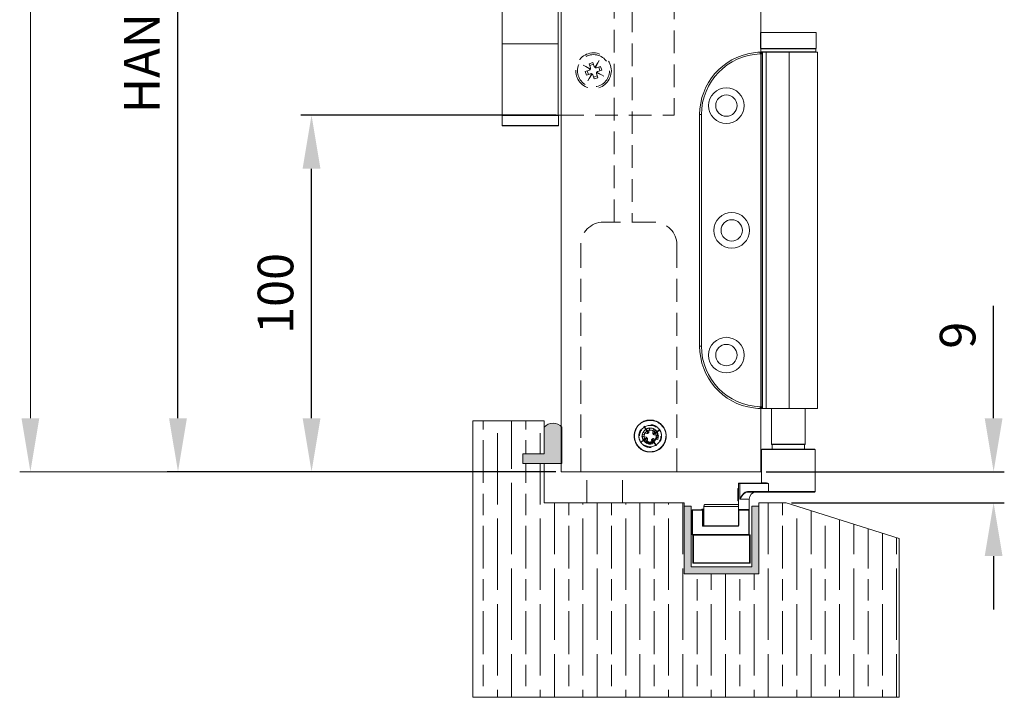
# Model space of a CAD drawing. Units: millimetres. Extents: x 591 to 1515, y 93 to 1486.
# Drawn here: x 1179 to 1455, y 93 to 283 of the extents above; entities that cross this region are included whole.
import ezdxf

# ---------------------------------------------------------------- set-up
doc = ezdxf.new("R2010")
doc.units = ezdxf.units.MM
doc.linetypes.add('HIDDEN', pattern=[9.525, 6.35, -3.175])
doc.layers.get('Defpoints').update_dxf_attribs({"lineweight": 9})
for name, color, linetype, lineweight in [('Channel', 250, 'Continuous', 9), ('Dims', 7, 'Continuous', 9), ('Door', 250, 'Continuous', 9), ('Gear', 7, 'Continuous', 9), ('Hatching', 250, 'Continuous', 9), ('SF1', 250, 'Continuous', 9), ('SF7', 250, 'Continuous', 9), ('twinbolt', 250, 'Continuous', 9)]:
    doc.layers.add(name, color=color, linetype=linetype, lineweight=lineweight)
doc.styles.get("Standard").update_dxf_attribs({"font": 'arial.ttf'})
doc.dimstyles.new('Standard$0', dxfattribs={"dimtxt": 3, "dimasz": 3, "dimexe": 3, "dimexo": 1.5, "dimgap": 1, "dimtad": 1, "dimdec": 0, "dimlfac": 2, "dimzin": 0, "dimdsep": 46, "dimtxsty": 'Standard', "dimcen": 0.09, "dimadec": 0, "dimazin": 0, "dimtfac": 1, "dimtdec": 0, "dimtofl": 0, "dimtmove": 0, "dimatfit": 3, "dimfxl": 1, "dimtolj": 1, "dimtzin": 0, "dimarcsym": 0})

# ---------------------------------------------------------------- blocks, each defined once
blk = doc.blocks.new('94P Channel End')
at = {"layer": 'Channel'}
blk.add_hatch(color=256, dxfattribs=at).paths.add_polyline_path([(-4.25, 8.5), (-5.25, 8.5), (-5.25, -1), (5.25, -1), (5.25, 8.5), (4.25, 8.5), (4.25, 0), (-4.25, 0)])
for p, q in [((-5.25, 8.5), (-5.25, -1)), ((-5.25, 8.5), (-4.25, 8.5)), ((-4.25, 8.5), (-4.25, 0)), ((4.25, 0), (4.25, 8.5)), ((4.25, 8.5), (5.25, 8.5)), ((5.25, -1), (5.25, 8.5)), ((-4.25, 0), (4.25, 0)), ((-5.25, -1), (5.25, -1))]:
    blk.add_line(p, q, dxfattribs=at)
blk = doc.blocks.new('*D10')
at = {"layer": 'Defpoints', "color": 0}
for p in [(1260.63, 256.03), (1330.74, 256.03), (1330.64, 156.03)]:
    blk.add_point(p, dxfattribs=at)
at = {"layer": 'Dims', "color": 0, "lineweight": -2}
for p, q in [((1329.24, 256.03), (1257.63, 256.03)), ((1260.63, 171.03), (1260.63, 241.03)), ((1329.14, 156.03), (1257.63, 156.03))]:
    blk.add_line(p, q, dxfattribs=at)
at = {"layer": 'Dims', "color": 0}
for points in [[(1258.13, 241.03), (1263.13, 241.03), (1260.63, 256.03)], [(1258.13, 171.03), (1263.13, 171.03), (1260.63, 156.03)]]:
    blk.add_solid(points, dxfattribs=at)
at = {"layer": 'Dims', "color": 0, "insert": (1250.52, 206.03), "char_height": 10, "attachment_point": 5, "rotation": 90}
blk.add_mtext('\\A1;100', dxfattribs=at)
blk = doc.blocks.new('*D12')
at = {"layer": 'Defpoints', "color": 0}
for p in [(1386.64, 156.03), (1393.74, 147.33), (1451.98, 147.33)]:
    blk.add_point(p, dxfattribs=at)
at = {"layer": 'Dims', "color": 0, "lineweight": -2}
for p, q in [((1451.98, 171.03), (1451.98, 202.6)), ((1388.14, 156.03), (1454.98, 156.03)), ((1395.24, 147.33), (1454.98, 147.33)), ((1451.98, 132.33), (1451.98, 117.33))]:
    blk.add_line(p, q, dxfattribs=at)
at = {"layer": 'Dims', "color": 0}
for points in [[(1449.48, 171.03), (1454.48, 171.03), (1451.98, 156.03)], [(1449.48, 132.33), (1454.48, 132.33), (1451.98, 147.33)]]:
    blk.add_solid(points, dxfattribs=at)
at = {"layer": 'Dims', "color": 0, "insert": (1441.88, 194.31), "char_height": 10, "attachment_point": 5, "rotation": 90}
blk.add_mtext('\\A1;9', dxfattribs=at)
blk = doc.blocks.new('*D14')
at = {"layer": 'Defpoints', "color": 0}
for p in [(1223.16, 508.58), (1326.64, 508.58), (1330.64, 156.03)]:
    blk.add_point(p, dxfattribs=at)
at = {"layer": 'Dims', "color": 0, "lineweight": -2}
for p, q in [((1325.14, 508.58), (1220.16, 508.58)), ((1223.16, 171.03), (1223.16, 493.58)), ((1329.14, 156.03), (1220.16, 156.03))]:
    blk.add_line(p, q, dxfattribs=at)
at = {"layer": 'Dims', "color": 0}
for points in [[(1220.66, 493.58), (1225.66, 493.58), (1223.16, 508.58)], [(1220.66, 171.03), (1225.66, 171.03), (1223.16, 156.03)]]:
    blk.add_solid(points, dxfattribs=at)
at = {"layer": 'Dims', "color": 0, "insert": (1212.99, 332.3), "char_height": 10, "attachment_point": 5, "rotation": 90}
blk.add_mtext('\\A1;HANDLE CENTRE = 1050', dxfattribs=at)

msp = doc.modelspace()

# ---------------------------------------------------------------- hatches: boundary and pattern name
at = {"layer": 'Gear'}
msp.add_hatch(color=256, dxfattribs=at).paths.add_polyline_path([(1325.892, 161.025), (1319.892, 161.025), (1319.892, 158.325), (1325.892, 158.325), (1330.892, 158.325), (1330.892, 168.486, 0.4476344), (1325.892, 168.486)])
at = {"layer": 'Hatching'}
h = msp.add_hatch(dxfattribs=at)
h.set_pattern_fill('GOST_WOOD', scale=2, style=0)
h.set_pattern_definition([(90, (-9987.235, -131.151), (12, -7e-16), [20, -4]), (90, (-9983.235, -135.151), (12, -7e-16), [12, -3, 6, -3]), (90, (-9979.235, -141.151), (12, -7e-16), [20, -4])])
h.paths.add_polyline_path([(1365.141, 146.325), (1365.141, 147.325), (1325.892, 147.325), (1325.892, 158.325), (1319.892, 158.325), (1319.892, 161.025), (1325.892, 161.025), (1325.892, 168.486), (1325.892, 170.325), (1305.892, 170.325), (1305.892, 92.724), (1425.491, 92.724), (1425.491, 137.325), (1393.741, 147.325), (1386.141, 147.325), (1386.141, 127.325), (1365.141, 127.325)])

# ---------------------------------------------------------------- linework, layer by layer
at = {"layer": 'Dims'}
for p, q in [((1181.755, 696.727), (1181.755, 171.025)), ((1329.142, 156.025), (1178.755, 156.025))]:
    msp.add_line(p, q, dxfattribs=at)
msp.add_solid([(1179.255, 171.025), (1184.255, 171.025), (1181.755, 156.025)], dxfattribs=at)
at = {"layer": 'Door'}
for points in [[(1386.642, 763.582), (1386.642, 156.025), (1330.642, 156.025), (1330.642, 742.546)], [(1330.642, 691.281), (1330.642, 156.025), (1386.642, 156.025), (1386.642, 712.317)]]:
    msp.add_lwpolyline(points, dxfattribs=at)
at = {"layer": 'Gear'}
msp.add_lwpolyline([(1330.892, 158.325), (1325.892, 158.325), (1319.892, 158.325), (1319.892, 161.025), (1325.892, 161.025), (1325.892, 168.486, -0.4476344), (1330.892, 168.486), (1330.892, 158.325)], format="xyb", close=True, dxfattribs=at)
msp.add_arc((1328.392, 166.253), 3.352, 41.77014, 138.22986, dxfattribs=at)
at = {"layer": 'Hatching', "color": 7}
for p, q in [((1325.892, 170.325), (1305.892, 170.325)), ((1325.892, 161.025), (1325.892, 170.325)), ((1325.892, 147.325), (1325.892, 158.325)), ((1365.141, 147.325), (1325.892, 147.325)), ((1365.141, 127.325), (1365.141, 147.325)), ((1393.741, 147.325), (1386.141, 147.325)), ((1386.141, 147.325), (1386.141, 127.325)), ((1425.491, 137.325), (1393.741, 147.325)), ((1425.491, 92.724), (1425.491, 137.325)), ((1386.141, 127.325), (1365.141, 127.325)), ((1305.892, 92.724), (1425.491, 92.724))]:
    msp.add_line(p, q, dxfattribs=at)
at = {"layer": 'Hatching'}
msp.add_line((1305.892, 170.325), (1305.892, 92.724), dxfattribs=at)
at = {"layer": 'Hatching', "color": 32}
for p, q in [((1325.892, 161.025), (1325.892, 170.325)), ((1325.892, 161.025), (1319.892, 161.025)), ((1319.892, 158.325), (1319.892, 161.025)), ((1325.892, 161.025), (1319.892, 161.025)), ((1319.892, 158.325), (1319.892, 161.025)), ((1325.892, 158.325), (1319.892, 158.325)), ((1325.892, 158.325), (1319.892, 158.325))]:
    msp.add_line(p, q, dxfattribs=at)
at = {"layer": 'SF1'}
for p, q in [((1386.542, 279.225), (1402.242, 279.225)), ((1386.542, 274.725), (1386.542, 279.225)), ((1402.242, 274.725), (1402.242, 279.225)), ((1386.494, 273.718), (1386.509, 273.218)), ((1402.242, 274.725), (1386.542, 274.725)), ((1402.092, 274.625), (1386.692, 274.625)), ((1386.692, 274.625), (1386.692, 273.825)), ((1386.692, 273.825), (1402.092, 273.825)), ((1387.009, 273.725), (1386.792, 273.725)), ((1387.159, 273.725), (1387.009, 273.725)), ((1387.009, 273.725), (1387.009, 173.725)), ((1387.159, 273.725), (1388.159, 273.725)), ((1387.159, 173.725), (1387.159, 273.725)), ((1394.609, 273.725), (1388.159, 273.725)), ((1388.159, 173.725), (1388.159, 273.725)), ((1394.609, 173.725), (1394.609, 273.725)), ((1394.609, 273.725), (1402.559, 273.725)), ((1402.092, 274.625), (1402.092, 273.825)), ((1402.559, 173.725), (1402.559, 273.725)), ((1387.009, 273.218), (1386.509, 273.218)), ((1369.509, 256.225), (1370.009, 256.225)), ((1369.509, 191.225), (1369.509, 256.225)), ((1370.009, 191.225), (1370.009, 256.225)), ((1370.009, 191.225), (1369.509, 191.225)), ((1386.509, 174.233), (1386.494, 173.733)), ((1386.509, 174.233), (1387.009, 174.233)), ((1387.009, 173.725), (1387.159, 173.725)), ((1388.159, 173.725), (1387.159, 173.725)), ((1388.159, 173.725), (1394.609, 173.725)), ((1389.692, 173.725), (1389.692, 163.725)), ((1402.559, 173.725), (1394.609, 173.725)), ((1399.092, 173.725), (1399.092, 163.725)), ((1389.692, 163.725), (1399.092, 163.725)), ((1389.792, 163.625), (1389.692, 163.725)), ((1398.992, 163.625), (1389.792, 163.625)), ((1389.892, 163.625), (1389.892, 162.325)), ((1398.892, 163.625), (1398.892, 162.325)), ((1398.992, 163.625), (1399.092, 163.725)), ((1401.892, 162.225), (1386.892, 162.225)), ((1386.892, 152.925), (1386.892, 162.225)), ((1386.992, 162.325), (1401.792, 162.325)), ((1401.892, 150.425), (1401.892, 162.225)), ((1380.773, 152.725), (1380.392, 152.725)), ((1380.392, 145.225), (1380.392, 152.725)), ((1380.492, 152.825), (1380.847, 152.825)), ((1380.773, 152.725), (1388.795, 152.725)), ((1380.773, 148.325), (1380.773, 152.725)), ((1387.717, 152.825), (1380.847, 152.825)), ((1386.892, 152.925), (1387.805, 152.925)), ((1388.795, 150.425), (1388.795, 152.725)), ((1380.192, 151.325), (1380.192, 148.239)), ((1380.392, 151.325), (1380.192, 151.325)), ((1388.795, 150.425), (1382.908, 150.425)), ((1382.983, 150.325), (1388.87, 150.325)), ((1388.795, 150.425), (1401.892, 150.425)), ((1401.792, 150.325), (1388.87, 150.325)), ((1371.242, 146.825), (1380.042, 146.825)), ((1380.192, 148.239), (1380.192, 147.825)), ((1380.392, 148.239), (1380.192, 148.239)), ((1380.392, 147.825), (1380.192, 147.825)), ((1383.392, 148.325), (1380.773, 148.325)), ((1383.392, 145.225), (1383.392, 148.325)), ((1367.492, 145.225), (1367.392, 145.225)), ((1367.392, 145.225), (1367.392, 138.425)), ((1370.292, 145.325), (1367.492, 145.325)), ((1367.492, 145.325), (1367.492, 145.225)), ((1367.492, 145.225), (1370.292, 145.225)), ((1367.492, 138.425), (1367.492, 145.225)), ((1370.642, 145.525), (1370.092, 145.525)), ((1370.092, 145.325), (1370.092, 145.525)), ((1370.292, 145.325), (1370.292, 145.225)), ((1370.642, 145.325), (1370.292, 145.325)), ((1370.363, 145.296), (1370.292, 145.225)), ((1370.392, 145.225), (1370.292, 145.225)), ((1370.292, 145.225), (1370.292, 140.925)), ((1370.392, 140.925), (1370.392, 145.225)), ((1370.392, 145.225), (1370.642, 145.225)), ((1370.642, 146.225), (1370.642, 140.825)), ((1380.392, 146.225), (1370.642, 146.225)), ((1380.392, 145.225), (1380.492, 145.225)), ((1380.392, 145.225), (1380.392, 140.925)), ((1380.492, 145.325), (1380.492, 145.225)), ((1383.292, 145.325), (1380.492, 145.325)), ((1380.492, 140.925), (1380.492, 145.225)), ((1380.492, 145.225), (1383.292, 145.225)), ((1380.58, 145.425), (1383.205, 145.425)), ((1383.292, 145.225), (1383.292, 145.325)), ((1383.292, 145.225), (1383.392, 145.225)), ((1383.292, 145.225), (1383.292, 138.425)), ((1383.392, 138.425), (1383.392, 145.225)), ((1370.292, 140.925), (1370.392, 140.925)), ((1370.308, 140.847), (1370.4, 140.886)), ((1370.642, 140.925), (1370.392, 140.925)), ((1380.492, 140.925), (1380.392, 140.925)), ((1367.392, 140.825), (1367.492, 140.825)), ((1367.392, 138.425), (1367.492, 138.425)), ((1383.292, 138.425), (1367.492, 138.425)), ((1367.492, 138.425), (1367.492, 138.325)), ((1367.492, 138.325), (1383.292, 138.325)), ((1367.742, 138.225), (1367.642, 138.225)), ((1367.642, 138.225), (1367.642, 130.425)), ((1367.742, 138.325), (1367.742, 138.225)), ((1367.742, 130.425), (1367.742, 138.225)), ((1367.742, 138.225), (1383.542, 138.225)), ((1370.492, 140.725), (1370.492, 140.825)), ((1380.292, 140.825), (1370.492, 140.825)), ((1370.492, 140.725), (1380.292, 140.725)), ((1380.292, 140.725), (1380.292, 140.825)), ((1383.392, 138.425), (1383.292, 138.425)), ((1383.292, 138.325), (1383.292, 138.425)), ((1383.542, 138.325), (1383.292, 138.325)), ((1383.542, 138.225), (1383.542, 138.325)), ((1383.642, 138.225), (1383.542, 138.225)), ((1383.542, 138.225), (1383.542, 130.425)), ((1383.642, 130.425), (1383.642, 138.225)), ((1367.642, 130.425), (1367.742, 130.425)), ((1367.742, 130.425), (1367.742, 130.325)), ((1383.542, 130.425), (1367.742, 130.425)), ((1367.742, 130.325), (1383.542, 130.325)), ((1383.542, 130.425), (1383.642, 130.425)), ((1383.542, 130.325), (1383.542, 130.425))]:
    msp.add_line(p, q, dxfattribs=at)
for centre, radius in [((1377.009, 258.725), 5), ((1377.009, 258.725), 3), ((1378.509, 223.725), 5), ((1378.509, 223.725), 3), ((1377.009, 188.725), 5), ((1377.009, 188.725), 3)]:
    msp.add_circle(centre, radius, dxfattribs=at)
for centre, radius, start, end in [((1387.009, 256.225), 17.5, 97.96403, 180), ((1387.009, 256.225), 17.5, 90, 97.96403), ((1386.509, 273.218), 0.5, 0, 91.68541), ((1386.792, 274.625), 0.1, 90, 180), ((1386.792, 273.825), 0.1, 180, 270), ((1399.392, 274.625), 0.1, 90, 180), ((1399.392, 273.825), 0.1, 180, 270), ((1401.992, 274.625), 0.1, 0, 90), ((1401.992, 273.825), 0.1, 270, 0), ((1387.009, 256.225), 17, 91.68541, 180), ((1387.009, 191.225), 17.5, 180, 262.03597), ((1387.009, 191.225), 17, 180, 268.31459), ((1386.509, 174.233), 0.5, 268.31459, 0), ((1387.009, 191.225), 17.5, 262.03597, 270), ((1386.992, 162.225), 0.1, 90, 180), ((1401.792, 162.225), 0.1, 0, 90), ((1380.492, 152.725), 0.1, 90, 180), ((1386.792, 152.925), 0.1, 270, 0), ((1385.392, 148.325), 2, 90, 180), ((1401.792, 150.425), 0.1, 270, 0), ((1371.242, 146.225), 0.6, 90, 180), ((1380.042, 146.225), 0.6, 54.31467, 90), ((1367.492, 145.225), 0.1, 90, 180), ((1370.292, 145.225), 0.1, 45, 90), ((1370.292, 145.225), 0.1, 0, 45), ((1380.492, 145.225), 0.1, 90, 180), ((1383.292, 145.225), 0.1, 0, 90), ((1367.492, 141.025), 0.1, 180, 270), ((1370.492, 140.925), 0.2, 180, 203.06392), ((1370.492, 140.925), 0.1, 180, 203.06392), ((1370.492, 140.925), 0.1, 203.06392, 270), ((1380.292, 140.925), 0.2, 270, 0), ((1380.292, 140.925), 0.1, 270, 0), ((1367.492, 138.425), 0.1, 180, 270), ((1367.742, 138.225), 0.1, 90, 180), ((1383.292, 138.425), 0.1, 270, 0), ((1383.542, 138.225), 0.1, 0, 90), ((1367.742, 130.425), 0.1, 180, 270), ((1383.542, 130.425), 0.1, 270, 0)]:
    msp.add_arc(centre, radius, start, end, dxfattribs=at)
for centre, major_axis, ratio, start_param, end_param in [((1380.847, 152.725), (0, 0.1), 0.7462613, 0, 1.5707963), ((1382.911, 152.725), (0, 0.1), 0.7275173, 4.712389, 6.2831853), ((1387.717, 152.925), (0, -0.1), 0.8783261, 0, 1.5707963), ((1382.983, 150.425), (0, -0.1), 0.7462613, 4.712389, 6.2831853), ((1388.87, 150.425), (0, -0.1), 0.7462613, 4.712389, 6.2831853), ((1399.776, 150.425), (0, -0.1), 0.7275173, 0, 1.5707963), ((1380.492, 145.425), (0, -0.1), 0.875, 0, 1.5707963), ((1383.292, 145.425), (0, -0.1), 0.875, 4.712389, 6.2831853)]:
    msp.add_ellipse(centre, major_axis=major_axis, ratio=ratio, start_param=start_param, end_param=end_param, dxfattribs=at)
for points, knots in [([(1387.717, 152.825), (1387.758, 152.825), (1387.8, 152.824), (1387.91, 152.82), (1387.979, 152.815), (1388.161, 152.8), (1388.276, 152.787), (1388.525, 152.759), (1388.659, 152.742), (1388.795, 152.725)], [-0.17485389, -0.17485389, -0.17485389, -0.17485389, -0.15286599, -0.15286599, -0.11768534, -0.11768534, -0.0613963, -0.0613963, 0.00104935, 0.00104935, 0.00104935, 0.00104935]), ([(1388.795, 152.725), (1388.66, 152.759), (1388.531, 152.792), (1388.298, 152.849), (1388.193, 152.874), (1388.03, 152.905), (1387.969, 152.914), (1387.875, 152.923), (1387.839, 152.925), (1387.805, 152.925)], [-0.00104935, -0.00104935, -0.00104935, -0.00104935, 0.0613963, 0.0613963, 0.11768534, 0.11768534, 0.15286599, 0.15286599, 0.17485389, 0.17485389, 0.17485389, 0.17485389]), ([(1382.908, 150.425), (1382.798, 150.425), (1382.688, 150.409), (1382.405, 150.327), (1382.237, 150.238), (1381.845, 149.947), (1381.632, 149.709), (1381.196, 149.103), (1380.983, 148.713), (1380.773, 148.325)], [0, 0, 0, 0, 0.0495173, 0.0495173, 0.12874499, 0.12874499, 0.24613427, 0.24613427, 0.39613842, 0.39613842, 0.39613842, 0.39613842]), ([(1380.773, 148.325), (1380.998, 148.694), (1381.236, 149.066), (1381.701, 149.643), (1381.922, 149.869), (1382.32, 150.147), (1382.487, 150.231), (1382.766, 150.31), (1382.875, 150.325), (1382.983, 150.325)], [-0.39613842, -0.39613842, -0.39613842, -0.39613842, -0.24613427, -0.24613427, -0.12874499, -0.12874499, -0.0495173, -0.0495173, 0, 0, 0, 0]), ([(1380.58, 145.425), (1380.564, 145.425), (1380.549, 145.423), (1380.513, 145.414), (1380.493, 145.404), (1380.449, 145.373), (1380.429, 145.348), (1380.4, 145.291), (1380.392, 145.258), (1380.392, 145.225)], [0, 0, 0, 0, 0.0104146, 0.0104146, 0.027077961, 0.027077961, 0.053739337, 0.053739337, 0.083316802, 0.083316802, 0.083316802, 0.083316802]), ([(1383.392, 145.225), (1383.392, 145.258), (1383.385, 145.291), (1383.355, 145.348), (1383.335, 145.373), (1383.291, 145.404), (1383.271, 145.414), (1383.235, 145.423), (1383.22, 145.425), (1383.205, 145.425)], [-0.00054479, -0.00054479, -0.00054479, -0.00054479, 0.029032674, 0.029032674, 0.055694051, 0.055694051, 0.072357411, 0.072357411, 0.082772011, 0.082772011, 0.082772011, 0.082772011]), ([(1370.308, 140.847), (1370.314, 140.834), (1370.32, 140.822), (1370.337, 140.798), (1370.347, 140.787), (1370.366, 140.77), (1370.374, 140.764), (1370.386, 140.756), (1370.39, 140.753), (1370.401, 140.747), (1370.408, 140.744), (1370.427, 140.736), (1370.439, 140.732), (1370.465, 140.727), (1370.478, 140.725), (1370.492, 140.725)], [0, 0, 0, 0, 0.004063105, 0.004063105, 0.008706654, 0.008706654, 0.011608873, 0.011608873, 0.013059982, 0.013059982, 0.015381756, 0.015381756, 0.019096595, 0.019096595, 0.023217745, 0.023217745, 0.023217745, 0.023217745])]:
    msp.add_open_spline(points, degree=3, knots=knots, dxfattribs=at)
at = {"layer": 'SF7'}
for p, q in [((1314.142, 356.125), (1314.142, 256.025)), ((1330.642, 356.025), (1330.642, 256.025)), ((1329.842, 295.99), (1329.842, 276.095)), ((1314.142, 276.095), (1329.842, 276.095)), ((1329.842, 276.095), (1314.142, 276.095)), ((1326.842, 276.095), (1327.022, 276.095)), ((1329.842, 276.095), (1329.842, 256.025)), ((1314.192, 256.025), (1314.092, 255.925)), ((1329.892, 255.925), (1314.092, 255.925)), ((1314.092, 253.125), (1314.092, 255.925)), ((1323.842, 256.025), (1314.142, 256.025)), ((1323.842, 256.025), (1326.842, 256.025)), ((1329.842, 256.025), (1326.842, 256.025)), ((1329.792, 256.025), (1329.892, 255.925)), ((1329.842, 256.025), (1330.642, 256.025)), ((1329.892, 253.125), (1329.892, 255.925)), ((1314.092, 253.125), (1329.892, 253.125)), ((1314.192, 253.025), (1314.092, 253.125)), ((1329.792, 253.025), (1314.192, 253.025)), ((1329.792, 253.025), (1329.892, 253.125))]:
    msp.add_line(p, q, dxfattribs=at)
at = {"layer": 'twinbolt', "linetype": 'HIDDEN'}
for p, q in [((1345.542, 226.025), (1345.542, 450.537)), ((1350.542, 447.617), (1350.542, 226.025)), ((1362.342, 356.025), (1362.342, 256.025)), ((1338.518, 270.492), (1339.563, 270.835)), ((1339.563, 270.835), (1339.938, 269.694)), ((1340.134, 269.435), (1340.932, 270.724)), ((1340.932, 270.724), (1340.296, 269.364)), ((1340.932, 270.724), (1341.297, 271.398)), ((1337.544, 269.715), (1336.869, 270.08)), ((1337.433, 268.346), (1338.573, 268.72)), ((1337.776, 267.301), (1337.433, 268.346)), ((1337.544, 269.715), (1338.904, 269.079)), ((1338.832, 268.917), (1337.544, 269.715)), ((1337.952, 268.516), (1338.295, 267.471)), ((1338.892, 269.351), (1338.518, 270.492)), ((1338.688, 269.973), (1339.734, 270.316)), ((1340.569, 269.375), (1341.709, 269.749)), ((1341.941, 267.335), (1340.581, 267.971)), ((1340.652, 268.134), (1341.941, 267.335)), ((1342.052, 268.704), (1340.911, 268.33)), ((1341.19, 269.579), (1341.533, 268.534)), ((1341.709, 269.749), (1342.052, 268.704)), ((1338.916, 267.675), (1337.776, 267.301)), ((1338.552, 266.327), (1338.187, 265.652)), ((1338.552, 266.327), (1339.188, 267.686)), ((1339.351, 267.615), (1338.552, 266.327)), ((1339.921, 266.216), (1339.547, 267.356)), ((1339.751, 266.735), (1340.796, 267.078)), ((1340.966, 266.559), (1339.921, 266.216)), ((1340.592, 267.699), (1340.966, 266.559)), ((1341.941, 267.335), (1342.615, 266.97)), ((1330.642, 256.025), (1362.342, 256.025)), ((1342.492, 226.025), (1345.642, 226.025)), ((1356.792, 226.025), (1342.492, 226.025)), ((1350.642, 226.025), (1356.792, 226.025)), ((1336.142, 156.025), (1336.142, 219.675)), ((1336.142, 219.675), (1336.142, 156.025)), ((1363.142, 219.675), (1363.142, 156.025)), ((1363.142, 156.025), (1363.142, 219.675)), ((1354.296, 168.131), (1353.882, 168.778)), ((1353.938, 168.678), (1354.939, 166.889)), ((1355.141, 167.043), (1353.949, 168.686)), ((1353.329, 165.907), (1353.535, 166.988)), ((1354.508, 165.682), (1353.329, 165.907)), ((1353.985, 166.342), (1353.432, 166.447)), ((1353.535, 166.988), (1354.714, 166.762)), ((1353.865, 165.805), (1354.072, 166.885)), ((1354.296, 168.131), (1355.177, 166.916)), ((1355.036, 166.809), (1354.296, 168.131)), ((1355.299, 167.16), (1355.524, 168.338)), ((1355.422, 167.802), (1356.502, 167.596)), ((1355.524, 168.338), (1356.605, 168.132)), ((1356.605, 168.132), (1356.38, 166.953)), ((1356.426, 166.632), (1357.749, 167.372)), ((1358.295, 167.729), (1356.506, 166.728)), ((1357.749, 167.372), (1356.533, 166.49)), ((1356.66, 166.527), (1358.303, 167.719)), ((1357.113, 167.728), (1356.745, 167.302)), ((1356.777, 166.368), (1357.955, 166.143)), ((1357.213, 165.165), (1357.419, 166.246)), ((1357.749, 167.372), (1358.395, 167.785)), ((1357.955, 166.143), (1357.749, 165.063)), ((1353.536, 164.679), (1352.89, 164.265)), ((1354.624, 165.524), (1352.981, 164.332)), ((1352.989, 164.321), (1354.778, 165.322)), ((1353.536, 164.679), (1354.751, 165.56)), ((1354.859, 165.419), (1353.536, 164.679)), ((1354.68, 163.918), (1354.905, 165.097)), ((1355.76, 163.712), (1354.68, 163.918)), ((1354.782, 164.455), (1355.863, 164.248)), ((1355.986, 164.891), (1355.76, 163.712)), ((1356.989, 163.919), (1356.107, 165.134)), ((1356.144, 165.007), (1357.336, 163.364)), ((1356.249, 165.242), (1356.989, 163.919)), ((1357.346, 163.372), (1356.345, 165.161)), ((1357.749, 165.063), (1356.57, 165.288)), ((1356.989, 163.919), (1357.402, 163.273)), ((1337.892, 147.325), (1337.892, 156.025)), ((1347.892, 147.325), (1347.892, 156.025))]:
    msp.add_line(p, q, dxfattribs=at)
at = {"layer": 'twinbolt'}
for p, q in [((1330.642, 156.025), (1330.642, 425.295)), ((1386.642, 425.295), (1386.642, 156.025)), ((1386.642, 156.025), (1330.642, 156.025))]:
    msp.add_line(p, q, dxfattribs=at)
at = {"layer": 'twinbolt', "linetype": 'HIDDEN'}
for centre, radius in [((1339.742, 268.525), 5), ((1339.742, 268.525), 4.5), ((1355.642, 166.025), 4.5), ((1355.642, 166.025), 4.5), ((1355.642, 166.025), 4.4), ((1355.642, 166.025), 3), ((1355.642, 166.025), 1.687)]:
    msp.add_circle(centre, radius, dxfattribs=at)
for centre, radius, start, end in [((1338.417, 269.195), 0.5, 288.16671, 320.92614), ((1338.417, 269.195), 0.5, 326.10189, 346.56726), ((1338.417, 269.195), 0.5, 351.89047, 18.16671), ((1340.413, 269.85), 0.5, 198.16671, 230.913), ((1340.413, 269.85), 0.5, 236.08885, 256.55218), ((1340.413, 269.85), 0.5, 261.87504, 288.16671), ((1341.067, 267.855), 0.5, 146.10437, 166.56635), ((1341.067, 267.855), 0.5, 108.16671, 140.92864), ((1339.072, 267.2), 0.5, 81.90498, 108.16671), ((1339.072, 267.2), 0.5, 56.11742, 76.58143), ((1339.072, 267.2), 0.5, 18.16671, 50.94178), ((1341.067, 267.855), 0.5, 171.88955, 198.16671), ((1342.492, 219.675), 6.35, 90, 180), ((1342.492, 219.675), 6.35, 90, 180), ((1356.792, 219.675), 6.35, 0, 90), ((1356.792, 219.675), 6.35, 0, 90), ((1354.808, 167.254), 0.5, 259.18406, 291.93036), ((1354.808, 167.254), 0.5, 297.1062, 317.56954), ((1354.808, 167.254), 0.5, 322.89239, 349.18406), ((1356.871, 166.86), 0.5, 169.18406, 201.946), ((1356.871, 166.86), 0.5, 207.12173, 227.58371), ((1356.871, 166.86), 0.5, 232.9069, 259.18406), ((1354.414, 165.191), 0.5, 52.90783, 79.18406), ((1354.414, 165.191), 0.5, 27.11925, 47.58462), ((1354.414, 165.191), 0.5, 349.18406, 21.9435), ((1356.477, 164.797), 0.5, 142.92234, 169.18406), ((1356.477, 164.797), 0.5, 117.13478, 137.59879), ((1356.477, 164.797), 0.5, 79.18406, 111.95914)]:
    msp.add_arc(centre, radius, start, end, dxfattribs=at)
for points, knots in [([(1338.805, 268.88), (1338.809, 268.885), (1338.813, 268.889), (1338.82, 268.898), (1338.822, 268.902), (1338.827, 268.909), (1338.829, 268.912), (1338.832, 268.916), (1338.832, 268.917), (1338.832, 268.917)], [0.0204538195, 0.0204538195, 0.0204538195, 0.0204538195, 0.0221557479, 0.0221557479, 0.0238576762, 0.0238576762, 0.0255533233, 0.0255533233, 0.0272489705, 0.0272489705, 0.0272489705, 0.0272489705]), ([(1338.904, 269.079), (1338.904, 269.079), (1338.904, 269.08), (1338.905, 269.085), (1338.906, 269.088), (1338.907, 269.097), (1338.908, 269.102), (1338.91, 269.113), (1338.911, 269.119), (1338.912, 269.125)], [0.0277652148, 0.0277652148, 0.0277652148, 0.0277652148, 0.0294692142, 0.0294692142, 0.0311732137, 0.0311732137, 0.0329175888, 0.0329175888, 0.0346619639, 0.0346619639, 0.0346619639, 0.0346619639]), ([(1340.097, 269.462), (1340.102, 269.459), (1340.107, 269.455), (1340.115, 269.448), (1340.12, 269.445), (1340.126, 269.44), (1340.129, 269.438), (1340.133, 269.436), (1340.134, 269.435), (1340.134, 269.435)], [0.0068294735, 0.0068294735, 0.0068294735, 0.0068294735, 0.0085314321, 0.0085314321, 0.0102333907, 0.0102333907, 0.0119290423, 0.0119290423, 0.0136246938, 0.0136246938, 0.0136246938, 0.0136246938]), ([(1340.296, 269.364), (1340.296, 269.364), (1340.297, 269.364), (1340.302, 269.363), (1340.306, 269.362), (1340.314, 269.36), (1340.319, 269.359), (1340.33, 269.357), (1340.336, 269.356), (1340.342, 269.355)], [0.013881912, 0.013881912, 0.013881912, 0.013881912, 0.0155858896, 0.0155858896, 0.0172898672, 0.0172898672, 0.0190341407, 0.0190341407, 0.0207784143, 0.0207784143, 0.0207784143, 0.0207784143]), ([(1340.581, 267.971), (1340.581, 267.971), (1340.581, 267.97), (1340.58, 267.965), (1340.579, 267.962), (1340.577, 267.954), (1340.576, 267.949), (1340.574, 267.937), (1340.573, 267.931), (1340.572, 267.925)], [0.0277651431, 0.0277651431, 0.0277651431, 0.0277651431, 0.0294691412, 0.0294691412, 0.0311731393, 0.0311731393, 0.0329175084, 0.0329175084, 0.0346618774, 0.0346618774, 0.0346618774, 0.0346618774]), ([(1340.679, 268.17), (1340.676, 268.166), (1340.672, 268.161), (1340.665, 268.152), (1340.662, 268.148), (1340.658, 268.141), (1340.656, 268.138), (1340.653, 268.135), (1340.652, 268.134), (1340.652, 268.134)], [0.0204537555, 0.0204537555, 0.0204537555, 0.0204537555, 0.0221556781, 0.0221556781, 0.0238576006, 0.0238576006, 0.0255532469, 0.0255532469, 0.0272488933, 0.0272488933, 0.0272488933, 0.0272488933]), ([(1339.188, 267.686), (1339.188, 267.686), (1339.187, 267.687), (1339.182, 267.688), (1339.179, 267.689), (1339.171, 267.69), (1339.166, 267.691), (1339.154, 267.693), (1339.148, 267.694), (1339.142, 267.695)], [0.0138830714, 0.0138830714, 0.0138830714, 0.0138830714, 0.0155870914, 0.0155870914, 0.0172911114, 0.0172911114, 0.0190355821, 0.0190355821, 0.0207800528, 0.0207800528, 0.0207800528, 0.0207800528]), ([(1339.387, 267.588), (1339.383, 267.592), (1339.378, 267.596), (1339.369, 267.602), (1339.365, 267.605), (1339.358, 267.61), (1339.356, 267.612), (1339.352, 267.615), (1339.351, 267.615), (1339.351, 267.615)], [0.0068291799, 0.0068291799, 0.0068291799, 0.0068291799, 0.0085310723, 0.0085310723, 0.0102329647, 0.0102329647, 0.0119286066, 0.0119286066, 0.0136242486, 0.0136242486, 0.0136242486, 0.0136242486]), ([(1356.481, 170.416), (1357.053, 170.307), (1357.598, 170.087), (1358.573, 169.451), (1358.994, 169.041), (1359.654, 168.082), (1359.888, 167.543), (1360.135, 166.405), (1360.146, 165.817), (1359.942, 164.671), (1359.73, 164.123), (1359.106, 163.14), (1358.701, 162.714), (1357.751, 162.041), (1357.215, 161.8), (1356.081, 161.538), (1355.493, 161.519), (1354.344, 161.708), (1353.794, 161.913), (1352.802, 162.524), (1352.371, 162.923), (1351.686, 163.864), (1351.438, 164.397), (1351.161, 165.528), (1351.135, 166.115), (1351.308, 167.266), (1351.506, 167.82), (1352.104, 168.819), (1352.497, 169.255), (1353.429, 169.953), (1353.959, 170.208), (1354.842, 170.436), (1355.169, 170.483), (1355.828, 170.504), (1356.157, 170.478), (1356.481, 170.416)], [0, 0, 0, 0, 0.1746458, 0.1746458, 0.3492914, 0.3492914, 0.523937, 0.523937, 0.6985825, 0.6985825, 0.873228, 0.873228, 1.0478736, 1.0478736, 1.2225192, 1.2225192, 1.397165, 1.397165, 1.5718109, 1.5718109, 1.7464569, 1.7464569, 1.9211029, 1.9211029, 2.0957491, 2.0957491, 2.2703953, 2.2703953, 2.4450414, 2.4450414, 2.6196875, 2.6196875, 2.7185705, 2.7185705, 2.8174536, 2.8174536, 2.8174536, 2.8174536]), ([(1355.046, 162.905), (1355.438, 162.83), (1355.871, 162.829), (1356.7, 163), (1357.097, 163.173), (1357.757, 163.622), (1358.064, 163.927), (1358.529, 164.634), (1358.687, 165.037), (1358.837, 165.821), (1358.839, 166.254), (1358.667, 167.083), (1358.494, 167.48), (1358.046, 168.14), (1357.741, 168.447), (1357.033, 168.912), (1356.63, 169.071), (1355.847, 169.22), (1355.414, 169.222), (1354.584, 169.05), (1354.187, 168.877), (1353.527, 168.429), (1353.22, 168.124), (1352.755, 167.416), (1352.597, 167.013), (1352.447, 166.229), (1352.446, 165.797), (1352.617, 164.967), (1352.79, 164.57), (1353.239, 163.911), (1353.544, 163.603), (1354.252, 163.138), (1354.654, 162.98), (1355.046, 162.905)], [0, 0, 0, 0, 0.1196477, 0.1196477, 0.2392954, 0.2392954, 0.358948, 0.358948, 0.4786005, 0.4786005, 0.59826, 0.59826, 0.7179194, 0.7179194, 0.8375837, 0.8375837, 0.957248, 0.957248, 1.0769123, 1.0769123, 1.1965766, 1.1965766, 1.3162361, 1.3162361, 1.4358955, 1.4358955, 1.5555481, 1.5555481, 1.6752007, 1.6752007, 1.7948484, 1.7948484, 1.9144961, 1.9144961, 1.9144961, 1.9144961]), ([(1353.432, 166.447), (1353.346, 165.589), (1353.803, 164.756), (1354.477, 164.374), (1355.152, 163.992), (1355.998, 164.068), (1356.549, 164.481), (1356.798, 164.667), (1356.99, 164.914), (1357.105, 165.184)], [0, 0, 0, 0, 1.1452083, 1.1452083, 1.1452083, 2.2904166, 2.2904166, 2.2904166, 2.8083003, 2.8083003, 2.8083003, 2.8083003]), ([(1353.432, 166.447), (1353.593, 167.29), (1354.277, 168.009), (1355.11, 168.211), (1355.943, 168.414), (1356.881, 168.09), (1357.411, 167.416), (1357.941, 166.742), (1358.035, 165.754), (1357.641, 164.992), (1357.247, 164.23), (1356.387, 163.736), (1355.531, 163.778), (1354.674, 163.82), (1353.867, 164.398), (1353.551, 165.195), (1353.394, 165.59), (1353.362, 166.028), (1353.442, 166.446)], [0, 0, 0, 0, 1.1432876, 1.1432876, 1.1432876, 2.2865751, 2.2865751, 2.2865751, 3.4298627, 3.4298627, 3.4298627, 4.5731502, 4.5731502, 4.5731502, 5.7164378, 5.7164378, 5.7164378, 6.2831853, 6.2831853, 6.2831853, 6.2831853]), ([(1353.985, 166.342), (1354.114, 167.021), (1354.701, 167.587), (1355.384, 167.693), (1356.067, 167.798), (1356.798, 167.436), (1357.127, 166.828), (1357.31, 166.489), (1357.372, 166.087), (1357.3, 165.709)], [0, 0, 0, 0, 1.2285585, 1.2285585, 1.2285585, 2.457117, 2.457117, 2.457117, 3.1416189, 3.1416189, 3.1416189, 3.1416189]), ([(1354.995, 166.79), (1355, 166.792), (1355.006, 166.794), (1355.016, 166.799), (1355.02, 166.801), (1355.028, 166.804), (1355.031, 166.806), (1355.035, 166.808), (1355.036, 166.809), (1355.036, 166.809)], [0.0068294735, 0.0068294735, 0.0068294735, 0.0068294735, 0.0085314321, 0.0085314321, 0.0102333907, 0.0102333907, 0.0119290423, 0.0119290423, 0.0136246938, 0.0136246938, 0.0136246938, 0.0136246938]), ([(1355.177, 166.916), (1355.177, 166.916), (1355.178, 166.917), (1355.181, 166.921), (1355.183, 166.923), (1355.189, 166.929), (1355.192, 166.933), (1355.199, 166.942), (1355.203, 166.947), (1355.207, 166.952)], [0.013881912, 0.013881912, 0.013881912, 0.013881912, 0.0155858896, 0.0155858896, 0.0172898672, 0.0172898672, 0.0190341407, 0.0190341407, 0.0207784143, 0.0207784143, 0.0207784143, 0.0207784143]), ([(1357.113, 167.728), (1357.681, 167.097), (1357.797, 166.191), (1357.506, 165.521), (1357.284, 165.011), (1356.847, 164.644), (1356.379, 164.507)], [0, 0, 0, 0, 1.1226679, 1.1226679, 1.1226679, 1.9771436, 1.9771436, 1.9771436, 1.9771436]), ([(1356.407, 166.673), (1356.409, 166.667), (1356.411, 166.662), (1356.416, 166.652), (1356.418, 166.647), (1356.422, 166.64), (1356.423, 166.637), (1356.425, 166.633), (1356.426, 166.632), (1356.426, 166.632)], [0.0204537555, 0.0204537555, 0.0204537555, 0.0204537555, 0.0221556781, 0.0221556781, 0.0238576006, 0.0238576006, 0.0255532469, 0.0255532469, 0.0272488933, 0.0272488933, 0.0272488933, 0.0272488933]), ([(1356.533, 166.49), (1356.533, 166.49), (1356.534, 166.49), (1356.538, 166.486), (1356.54, 166.484), (1356.547, 166.479), (1356.551, 166.475), (1356.56, 166.468), (1356.565, 166.464), (1356.569, 166.461)], [0.0277651431, 0.0277651431, 0.0277651431, 0.0277651431, 0.0294691412, 0.0294691412, 0.0311731393, 0.0311731393, 0.0329175084, 0.0329175084, 0.0346618774, 0.0346618774, 0.0346618774, 0.0346618774]), ([(1355.968, 163.799), (1355.701, 163.836), (1355.443, 163.923), (1355.065, 164.144), (1354.931, 164.249), (1354.706, 164.483), (1354.613, 164.61), (1354.539, 164.748)], [0, 0, 0, 0, 0.08087807, 0.08087807, 0.13175438, 0.13175438, 0.17883157, 0.17883157, 0.17883157, 0.17883157]), ([(1354.751, 165.56), (1354.751, 165.56), (1354.75, 165.561), (1354.747, 165.564), (1354.744, 165.566), (1354.738, 165.572), (1354.734, 165.575), (1354.725, 165.582), (1354.72, 165.586), (1354.715, 165.59)], [0.0277652148, 0.0277652148, 0.0277652148, 0.0277652148, 0.0294692142, 0.0294692142, 0.0311732137, 0.0311732137, 0.0329175888, 0.0329175888, 0.0346619639, 0.0346619639, 0.0346619639, 0.0346619639]), ([(1354.878, 165.378), (1354.876, 165.383), (1354.873, 165.389), (1354.869, 165.399), (1354.867, 165.403), (1354.863, 165.411), (1354.862, 165.414), (1354.859, 165.418), (1354.859, 165.419), (1354.859, 165.419)], [0.0204538195, 0.0204538195, 0.0204538195, 0.0204538195, 0.0221557479, 0.0221557479, 0.0238576762, 0.0238576762, 0.0255533233, 0.0255533233, 0.0272489705, 0.0272489705, 0.0272489705, 0.0272489705]), ([(1357.065, 165.118), (1357.022, 164.902), (1356.935, 164.697), (1356.715, 164.362), (1356.594, 164.227), (1356.31, 163.984), (1356.145, 163.88), (1355.968, 163.799)], [0.00000903, 0.00000903, 0.00000903, 0.00000903, 0.0660349, 0.0660349, 0.11990152, 0.11990152, 0.1778259, 0.1778259, 0.1778259, 0.1778259]), ([(1356.107, 165.134), (1356.107, 165.134), (1356.107, 165.133), (1356.103, 165.13), (1356.101, 165.127), (1356.096, 165.121), (1356.092, 165.117), (1356.085, 165.108), (1356.081, 165.103), (1356.078, 165.098)], [0.0138830714, 0.0138830714, 0.0138830714, 0.0138830714, 0.0155870914, 0.0155870914, 0.0172911114, 0.0172911114, 0.0190355821, 0.0190355821, 0.0207800528, 0.0207800528, 0.0207800528, 0.0207800528]), ([(1356.29, 165.261), (1356.284, 165.258), (1356.279, 165.256), (1356.269, 165.252), (1356.264, 165.249), (1356.257, 165.246), (1356.254, 165.244), (1356.25, 165.242), (1356.249, 165.242), (1356.249, 165.242)], [0.0068291799, 0.0068291799, 0.0068291799, 0.0068291799, 0.0085310723, 0.0085310723, 0.0102329647, 0.0102329647, 0.0119286066, 0.0119286066, 0.0136242486, 0.0136242486, 0.0136242486, 0.0136242486])]:
    msp.add_open_spline(points, degree=3, knots=knots, dxfattribs=at)
msp.add_open_spline([(1356.745, 167.302), (1356.745, 167.302), (1356.745, 167.302), (1356.745, 167.302)], degree=3, dxfattribs=at)

# ---------------------------------------------------------------- block references
at = {"layer": 'Channel', "xscale": 2, "yscale": 2, "zscale": 2}
msp.add_blockref('94P Channel End', (1375.641, 129.325), dxfattribs=at)

# ---------------------------------------------------------------- dimensions: what is measured, and where the dimension line sits
at = {"layer": 'Dims'}
dim = msp.add_linear_dim(base=(1223.156, 508.58), p1=(1330.642, 156.025), p2=(1326.642, 508.58), angle=90, text='HANDLE CENTRE = 1050', dimstyle='Standard$0', override={"dimtxt": 10, "dimasz": 15, "dimgap": 5, "dimlfac": 1}, dxfattribs=at)
dim.commit()
dim.dimension.update_dxf_attribs({"geometry": '*D14', "text_midpoint": (1212.986, 332.302)})
dim = msp.add_linear_dim(base=(1260.627, 256.025), p1=(1330.642, 156.025), p2=(1330.741, 256.025), angle=90, dimstyle='Standard$0', override={"dimtxt": 10, "dimasz": 15, "dimgap": 5, "dimlfac": 1}, dxfattribs=at)
dim.commit()
dim.dimension.update_dxf_attribs({"geometry": '*D10', "text_midpoint": (1250.521, 206.025)})
dim = msp.add_linear_dim(base=(1451.983, 147.325), p1=(1386.642, 156.025), p2=(1393.741, 147.325), angle=90, dimstyle='Standard$0', override={"dimtxt": 10, "dimasz": 15, "dimgap": 5, "dimlfac": 1}, dxfattribs=at)
dim.commit()
dim.dimension.update_dxf_attribs({"geometry": '*D12', "text_midpoint": (1451.983, 194.313), "dimtype": 160})

doc.saveas('drawing.dxf')
